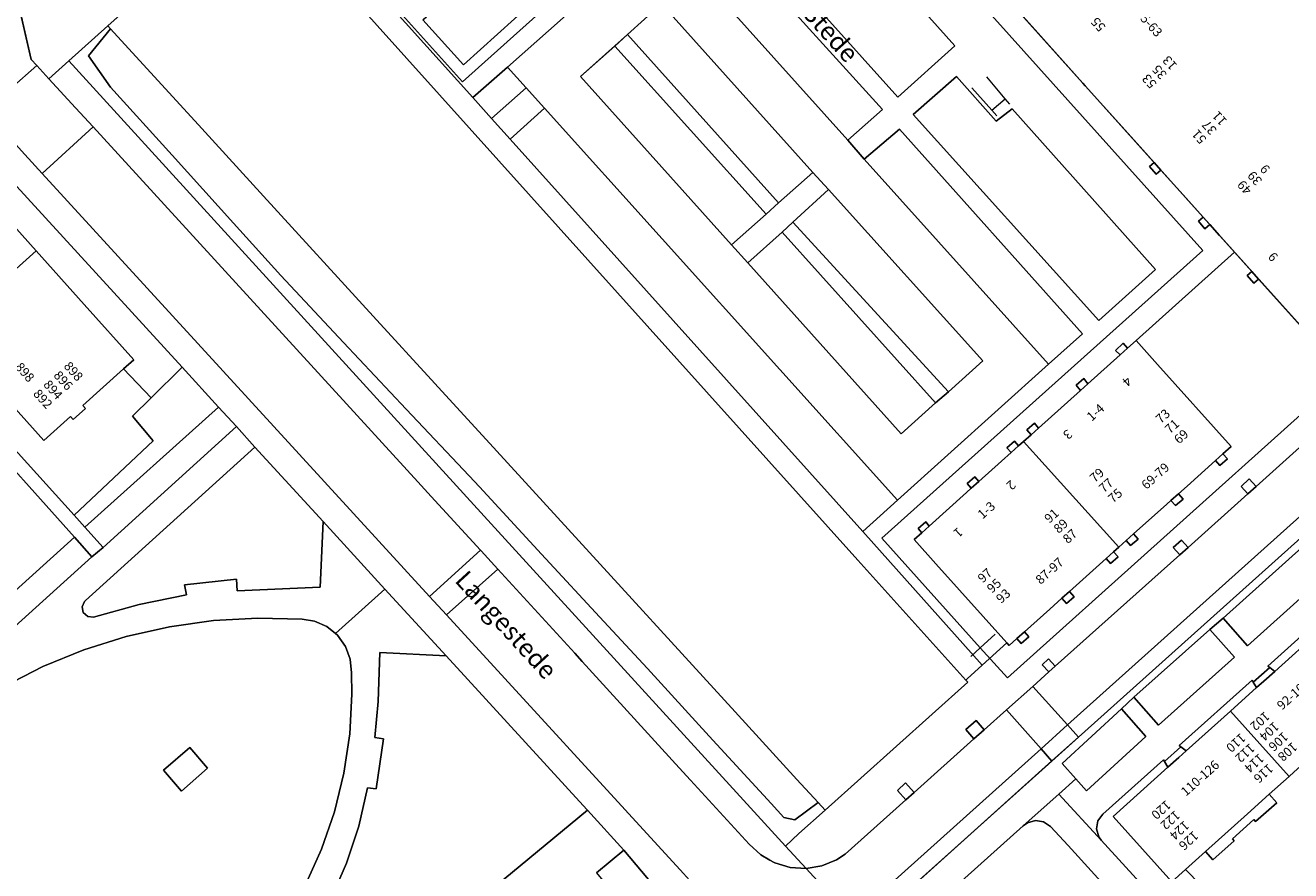
# Model space of a CAD drawing. Units: metres. Extents: x 75951 to 81115, y 447951 to 454170.
# Drawn here: x 77648 to 77786, y 451003 to 451095 of the extents above; entities that cross this region are included whole.
import ezdxf
from ezdxf.enums import TextEntityAlignment as Align

# ---------------------------------------------------------------- set-up
doc = ezdxf.new("R2010")
doc.units = ezdxf.units.M
doc.header["$MEASUREMENT"] = 0
for name, color, linetype, lineweight in [('Begroeid terreindeel_groenvoorziening_0', 7, 'Continuous', 0), ('Begroeid terreindeel_groenvoorziening_gras- en kruidachtigen_0', 7, 'Continuous', 0), ('Begroeid terreindeel_groenvoorziening_heesters_0', 7, 'Continuous', 0), ('Begroeid terreindeel_groenvoorziening_planten_0', 7, 'Continuous', 0), ('Gebouwinstallatie_bordes_0', 7, 'Continuous', 0), ('Gebouwinstallatie_luifel_1', 7, 'Continuous', 0), ('Nummeraanduiding', 7, 'Continuous', 0), ('Nummeraanduidingreeks', 7, 'Continuous', 0), ('Onbegroeid terreindeel_erf_0', 7, 'Continuous', 0), ('Onbegroeid terreindeel_gesloten verharding_0', 7, 'Continuous', 0), ('Onbegroeid terreindeel_onverhard_0', 7, 'Continuous', 0), ('Ondersteunend waterdeel_0', 7, 'Continuous', 0), ('Openbare ruimte label_Weg', 7, 'Continuous', 0), ('Pand_0', 7, 'Continuous', 0), ('Scheiding_0', 7, 'Continuous', 0), ('Waterdeel_0', 7, 'Continuous', 0), ('Wegdeel_gesloten verharding_asfalt_0', 7, 'Continuous', 0), ('Wegdeel_open verharding_0', 7, 'Continuous', 0), ('Wegdeel_open verharding_betonstraatstenen_0', 7, 'Continuous', 0), ('Wegdeel_open verharding_gebakken klinkers_0', 7, 'Continuous', 0), ('Wegdeel_open verharding_gebakken klinkers_verkeersdrempel_0', 7, 'Continuous', 0), ('Wegdeel_open verharding_sierbestrating_0', 7, 'Continuous', 0), ('Wegdeel_open verharding_tegels_0', 7, 'Continuous', 0)]:
    doc.layers.add(name, color=color, linetype=linetype, lineweight=lineweight)

# ---------------------------------------------------------------- blocks, each defined once
blk = doc.blocks.new('BGT_lev_stadsdelen_Escamp_REALDWG_1_FMEBLOCK113')
at = {"layer": 'Begroeid terreindeel_groenvoorziening_gras- en kruidachtigen_0'}
for points in [[(-7.687, 24.3385), (-9.6, 26.4435), (-10.359, 26.9475), (-11.26, 27.0825), (-12.133, 26.8235), (-12.583, 26.4875), (-26.032, 14.4365), (-26.532, 13.4265), (-26.65, 12.3055), (-26.372, 11.2135), (-26.191, 10.8705), (-19.818, 3.8995), (7.6, -26.0895), (8.839, -26.7725), (10.219, -27.0825), (11.631, -26.9965), (12.963, -26.5205), (13.311, -26.3195), (26.316, -15.6005), (26.65, -14.6715), (26.591, -13.6865), (26.198, -12.8655), (13.166, 1.3935)], [(17.75, -14.9435), (11.344, -20.3215), (-19.145, 12.9155), (-12.963, 18.4505)]]:
    blk.add_lwpolyline(points, close=True, dxfattribs=at)
blk = doc.blocks.new('BGT_lev_stadsdelen_Escamp_REALDWG_1_FMEBLOCK558')
at = {"layer": 'Wegdeel_open verharding_tegels_0'}
for points in [[(29.55, 27.68), (30.95, 28.92), (39.28, 36.36), (40.79, 37.66), (47.28, 43.6), (46.71, 44.22), (46.61, 44.13), (37.08, 35.5), (36.04, 36.66), (29.6, 30.87), (30.63, 29.7), (28.81, 28.06), (26.09, 25.62), (15.37, 15.98), (11.36, 12.37), (4.62, 6.32), (-23.48, -18.91), (-26.39, -21.51), (-44.06, -37.38), (-45.27, -36.07), (-46.33, -37.3), (-47.07, -38.74), (-47.28, -39.7), (-43.13, -44.22), (-43.31, -43.88), (-43.59, -42.79), (-43.47, -41.66), (-42.97, -40.65), (-29.52, -28.6), (-25.63, -25.12), (-23.78, -23.46), (-25.28, -21.77), (-18.8, -15.83), (-17.44, -14.56), (-9.17, -7.14), (-7.71, -5.91), (1.23, 2.13), (2.67, 3.43), (10.35, 10.37), (11.74, 11.59), (19.81, 18.8), (21.19, 20.2)], [(34.51, 34.59), (35.59, 35.53), (36.53, 34.46), (35.45, 33.51)], [(32.95, 33.2), (34.04, 34.18), (35.01, 33.11), (33.93, 32.13)], [(30.73, 31.2), (31.82, 32.17), (32.76, 31.11), (31.67, 30.14)]]:
    blk.add_lwpolyline(points, close=True, dxfattribs=at)
blk = doc.blocks.new('BGT_lev_stadsdelen_Escamp_REALDWG_1_FMEBLOCK589')
at = {"layer": 'Wegdeel_open verharding_0'}
for points in [[(13.0405, 17.645), (8.1765, 23.066), (2.6095, 29.27), (-2.3645, 34.815), (-8.5705, 41.732), (-13.3835, 47.096), (-13.8775, 46.635), (-14.6175, 47.461), (-14.0975, 47.892), (-16.7045, 50.798), (-17.2415, 50.297), (-17.9815, 51.123), (-17.4165, 51.591), (-20.6345, 55.178), (-21.1575, 54.691), (-21.8975, 55.517), (-21.3475, 55.973), (-23.2285, 58.069), (-29.0025, 53.017), (-15.6115, 38.212), (-21.9375, 32.701), (-38.7205, 51.451), (-40.5305, 49.815), (-36.8995, 45.81), (-25.9485, 33.53), (-23.8185, 31.141), (-27.4055, 27.88), (-25.6385, 25.875), (-21.8885, 29.13), (-19.9215, 26.907), (2.1005, 2.603), (-1.6825, -0.745), (0.1215, -2.821), (3.9695, 0.44), (23.9315, -21.902), (20.2305, -25.231), (3.7255, -40.076), (-0.0575, -43.489), (12.9725, -58.069), (15.6685, -55.638), (7.9415, -47.025), (5.5495, -44.358), (6.3835, -43.611), (5.9905, -43.15), (6.8265, -42.438), (7.1945, -42.884), (11.2625, -39.238), (11.7945, -38.761), (11.3495, -38.238), (12.1855, -37.526), (12.6055, -38.034), (15.0755, -35.82), (16.1315, -34.873), (15.6815, -34.345), (16.5175, -33.633), (16.9425, -34.147), (17.4825, -33.664), (18.3205, -32.913), (17.8615, -32.374), (18.6975, -31.662), (19.1305, -32.186), (23.7185, -28.073), (23.2365, -27.508), (24.0725, -26.796), (24.5285, -27.348), (28.0425, -24.198), (27.5475, -23.704), (28.3805, -22.919), (28.8555, -23.469), (29.7845, -22.636), (40.5305, -12.996), (40.2175, -12.648), (38.8795, -11.156), (37.8155, -9.97), (37.2905, -10.43), (36.5785, -9.594), (37.0885, -9.16), (34.9115, -6.734), (32.4805, -4.024), (31.9615, -4.48), (31.2495, -3.644), (31.7545, -3.214), (29.8865, -1.132), (24.2295, 5.173), (23.9735, 5.458), (18.7555, 11.274)], [(10.0075, 9.527), (3.7685, 3.951), (-20.2425, 30.69), (-13.9265, 36.299)], [(16.2525, 2.679), (31.9045, -14.886), (25.7085, -20.451), (5.4695, 2.049), (10.1875, 6.201), (14.5135, 1.31)]]:
    blk.add_lwpolyline(points, close=True, dxfattribs=at)
blk = doc.blocks.new('BGT_lev_stadsdelen_Escamp_REALDWG_1_FMEBLOCK644')
at = {"layer": 'Wegdeel_open verharding_betonstraatstenen_0'}
for points in [[(-13.53, 24.6545), (-15.688, 27.0525), (-30.312, 43.3015), (-34.106, 39.8065), (-16.892, 20.5885), (-12.171, 15.3175), (-15.845, 12.0675), (-17.269, 10.7965), (-24.932, 3.9915), (-22.894, 1.7255), (-20.899, -0.4935), (17.601, -43.3015), (34.106, -28.4565), (13.997, -6.0465), (12.193, -3.9705), (-1.38, 11.1355), (-9.763, 20.4645), (-11.763, 22.6495)], [(23.177, -31.4485), (21.775, -32.6495), (18.014, -36.0305), (1.266, -17.3755), (-0.489, -15.4195), (-16.986, 2.9555), (-13.225, 6.2965), (-11.861, 7.5675), (-8.122, 10.8935), (8.372, -7.5135), (10.09, -9.3725), (26.916, -28.0785)]]:
    blk.add_lwpolyline(points, close=True, dxfattribs=at)
blk = doc.blocks.new('BGT_lev_stadsdelen_Escamp_REALDWG_1_FMEBLOCK648')
at = {"layer": 'Begroeid terreindeel_groenvoorziening_gras- en kruidachtigen_0'}
blk.add_lwpolyline([(74.093, 50.055), (75.874, 54.006), (77.284, 58.103), (78.31, 62.314), (78.943, 66.601), (79.179, 70.928), (79.14, 73.265), (79.011, 74.753), (78.493, 76.154), (77.623, 77.369), (77.387, 77.561), (76.464, 78.311), (75.096, 78.913), (73.741, 79.129), (68.903, 79.25), (64.071, 78.972), (59.279, 78.296), (54.559, 77.226), (49.944, 75.771), (45.464, 73.939), (41.151, 71.744)], dxfattribs=at)
blk.add_lwpolyline([(58.62, 62.629), (61.479, 65.109), (63.423, 62.86), (60.597, 60.355)], close=True, dxfattribs=at)
blk = doc.blocks.new('BGT_lev_stadsdelen_Escamp_REALDWG_1_FMEBLOCK1089')
at = {"layer": 'Gebouwinstallatie_luifel_1'}
for points in [[(-1.86, 11.52), (-11.24, 3.08), (1.88, -11.52), (11.24, -3.09)], [(9.4, -2.97), (1.97, -9.66), (-2.46, -4.76), (-2.08, -4.42), (-4.62, -1.59), (-4.99, -1.93), (-9.41, 2.97), (-1.95, 9.67), (2.44, 4.76), (2.09, 4.43), (4.62, 1.59), (4.99, 1.93)]]:
    blk.add_lwpolyline(points, close=True, dxfattribs=at)
blk = doc.blocks.new('BGT_lev_stadsdelen_Escamp_REALDWG_1_FMEBLOCK1678')
at = {"layer": 'Wegdeel_open verharding_0'}
for points in [[(-17.46, 27.99), (-21.46, 24.36), (-24.8, 28.07), (-24.89, 28.17), (-25.24, 28.56), (-25.66, 28.19), (25.26, -28.56), (25.62, -28.23), (25.66, -28.17), (25.6, -28.1), (-18.46, 21.01), (-14.45, 24.57)], [(-18.81, 26.12), (-17.72, 27.09), (-16.73, 25.97), (-17.83, 25)], [(-19.28, 25.68), (-18.3, 24.59), (-19.35, 23.63), (-20.34, 24.72)], [(-17.92, 24.14), (-16.93, 23.06), (-17.98, 22.09), (-18.97, 23.18)]]:
    blk.add_lwpolyline(points, close=True, dxfattribs=at)
blk = doc.blocks.new('BGT_lev_stadsdelen_Escamp_REALDWG_1_FMEBLOCK1688')
at = {"layer": 'Wegdeel_open verharding_tegels_0'}
for points in [[(-5.53, 17.29), (-8.02, 14.4), (-1.5, 7.19), (-8.76, 0.65), (-15.36, 7.95), (-16.58, 6.85), (5.11, -17.29), (8.92, -13.97), (16.58, -7.17)], [(0.18, 5.6), (4.56, 0.7), (4.22, 0.36), (6.74, -2.47), (7.11, -2.14), (11.52, -7.04), (4.09, -13.73), (-0.33, -8.82), (0.05, -8.48), (-2.5, -5.66), (-2.87, -6), (-7.28, -1.09)]]:
    blk.add_lwpolyline(points, close=True, dxfattribs=at)
blk = doc.blocks.new('BGT_lev_stadsdelen_Escamp_REALDWG_1_FMEBLOCK3451')
at = {"layer": 'Wegdeel_open verharding_tegels_0'}
for points in [[(5.637, 0.838), (4.543, 2.16), (6.614, 3.924), (7.718, 2.569), (17.046, 10.328), (15.929, 11.627), (18.939, 14.14), (20.046, 12.823), (29.123, 20.373), (27.821, 21.921), (30.134, 23.836), (31.421, 22.284), (36.08, 26.168), (40.691, 30.012), (39.535, 31.427), (42.539, 33.932), (43.7, 32.521), (44.262, 32.986), (47.963, 36.047), (51.293, 38.806), (51.182, 38.939), (49.197, 41.321), (48.717, 40.657), (46.011, 38.421), (41.084, 34.386), (39.28, 32.879), (29.137, 24.442), (27.347, 22.931), (17.186, 14.486), (15.394, 12.968), (5.088, 4.39), (3.28, 2.914), (-6.907, -5.559), (-8.719, -7.075), (-18.882, -15.524), (-20.658, -17.007), (-25.647, -21.137), (-27.451, -22.634), (-32.577, -27.033), (-45.582, -37.752), (-45.93, -37.953), (-47.262, -38.429), (-48.674, -38.515), (-50.054, -38.205), (-51.293, -37.522), (-47.863, -41.304), (-47.406, -41.321), (-45.64, -40.99), (-43.991, -40.278), (-42.886, -39.519), (-18.914, -19.582), (-18.775, -19.466), (-19.856, -18.166), (-17.776, -16.419), (-16.672, -17.716), (-15.461, -16.709), (-15.07, -16.384), (-8.081, -10.571), (-9.172, -9.279), (-7.307, -7.741), (-6.231, -9.032), (-2.291, -5.756), (-1.271, -6.976), (3.122, -3.3), (2.112, -2.093)], [(0.994, -2.516), (1.933, -3.619), (0.821, -4.546), (-0.106, -3.439)], [(0.36, -4.932), (-0.778, -5.877), (-1.697, -4.786), (-0.555, -3.834)]]:
    blk.add_lwpolyline(points, close=True, dxfattribs=at)
blk = doc.blocks.new('BGT_lev_stadsdelen_Escamp_REALDWG_1_FMEBLOCK3668')
at = {"layer": 'Wegdeel_open verharding_0'}
for points in [[(14.38, 8.1), (16.88, 11), (18.42, 12.33), (22.15, 15.55), (16.45, 21.53), (10.09, 15.9), (-6.87, 0.82), (-21.09, -11.96), (-21.6, -12.41), (-22.15, -12.9), (-20.67, -19.42), (-20.06, -20.09), (-18.73, -21.54), (-16.57, -19.57), (-12.32, -15.76), (4.01, -1.12), (5.82, 0.56), (7.05, 1.65)], [(16.07, 16.9), (18.12, 18.76), (20.01, 16.66), (17.9, 14.81)], [(12.02, 9.57), (10.25, 11.68), (12.3, 13.46), (14.1, 11.46)], [(6.21, 4.4), (4.39, 6.48), (6.49, 8.26), (8.3, 6.2)], [(3.93, 1.88), (2.4, 0.51), (3.91, -1.17), (-1.35, -5.86), (-4.03, -2.88), (-3.55, -2.44), (-4.88, -1.02), (-0.59, 2.85), (-0.51, 2.77), (1.54, 4.59)], [(-7.3, -5.93), (-8.41, -6.95), (-9.43, -5.85), (-8.31, -4.83)], [(-11.18, -9.82), (-13.42, -11.83), (-14.61, -10.49), (-12.36, -8.48)]]:
    blk.add_lwpolyline(points, close=True, dxfattribs=at)

msp = doc.modelspace()

# ---------------------------------------------------------------- linework, layer by layer
at = {"layer": 'Begroeid terreindeel_groenvoorziening_0'}
msp.add_lwpolyline([(77643.728, 451076.011), (77648.933, 451070.212), (77654.174, 451064.373), (77659.588, 451058.34), (77658.464, 451057.331), (77661.468, 451054.169), (77664.854, 451057.511), (77640.481, 451084.125)], dxfattribs=at)
for points in [[(77791.825, 451031.238), (77791.46, 451031.823), (77791.314, 451032.057), (77783.34, 451024.895), (77783.551, 451024.729), (77784.096, 451024.301), (77789.021, 451028.722)], [(77782.129, 451022.535), (77781.761, 451023.126), (77781.621, 451023.351), (77773.67, 451016.21), (77773.864, 451016.058), (77774.422, 451015.62), (77779.264, 451019.964)], [(77774.37, 451002.697), (77772.86, 451001.342), (77766.465, 451008.479), (77772.451, 451013.851), (77772.074, 451014.455), (77771.946, 451014.661), (77765.326, 451008.716), (77764.81, 451007.985), (77764.66, 451007.103), (77764.904, 451006.243), (77765.142, 451005.897), (77786.702, 450982.308), (77790.875, 450985.8)]]:
    msp.add_lwpolyline(points, close=True, dxfattribs=at)
at = {"layer": 'Begroeid terreindeel_groenvoorziening_gras- en kruidachtigen_0'}
for points in [[(77689.328, 451052.942), (77682.485, 451060.234), (77675.641, 451067.525), (77670.465, 451073.258), (77663.763, 451080.681), (77657.062, 451088.103), (77654.645, 451091.519), (77657.031, 451094.469), (77656.737, 451094.79), (77652.49, 451090.982), (77698.573, 451040.428), (77730.723, 451005.221), (77732.172, 451006.594), (77735.028, 451009.153), (77734.26, 451009.993), (77731.711, 451008.121), (77730.545, 451008.371), (77729.156, 451009.884), (77722.394, 451017.251), (77715.632, 451024.618), (77710.879, 451029.76), (77704.09, 451037.103), (77697.302, 451044.446), (77696.172, 451045.65)], [(77641.608, 451051.789), (77639.325, 451049.702), (77633.754, 451055.184), (77630.532, 451052.476), (77627.109, 451056.206), (77618.451, 451048.468), (77621.387, 451045.193), (77626.618, 451039.36), (77631.854, 451033.519), (77637.28, 451027.468), (77639.766, 451026.911), (77653.099, 451038.973)], [(77645.113, 451054.721), (77644.234, 451053.895), (77642.874, 451052.647), (77653.063, 451041.361), (77661.69, 451049.498), (77659.45, 451052.177), (77661.468, 451054.169), (77658.464, 451057.331), (77654.035, 451053.353), (77654.324, 451053.019), (77652.971, 451051.814), (77652.678, 451052.143), (77649.779, 451049.518)], [(77680.24, 451040.674), (77672.814, 451048.782), (77654.299, 451032.038), (77654.193, 451031.933), (77653.943, 451031.348), (77654.08, 451030.726), (77654.555, 451030.302), (77655.188, 451030.234), (77660.18, 451031.629), (77665.323, 451032.653), (77665.137, 451033.757), (77670.786, 451034.385), (77670.872, 451033.104), (77679.911, 451033.523)], [(77787.405, 451038.173), (77778.469, 451030.127), (77781.139, 451027.082), (77790.075, 451035.128)], [(77777.011, 451028.896), (77768.733, 451021.482), (77771.433, 451018.434), (77779.711, 451025.848)], [(77770.041, 451017.206), (77767.375, 451020.208), (77760.895, 451014.266), (77762.396, 451012.576), (77763.561, 451011.264)]]:
    msp.add_lwpolyline(points, close=True, dxfattribs=at)
for points in [[(77699.043, 451000.839), (77709.094, 451009.161), (77709.026, 451009.236), (77693.685, 451025.998), (77686.423, 451026.374), (77686.259, 451021.005), (77685.886, 451017.095), (77686.822, 451016.956), (77686.044, 451011.477), (77685.109, 451011.609), (77684.149, 451007.429), (77682.804, 451003.356), (77681.085, 450999.426)], [(77786.19, 451013.304), (77785.669, 451012.837), (77783.501, 451010.891), (77784.317, 451009.971), (77782.005, 451007.92), (77781.812, 451008.126), (77779.478, 451006.027), (77779.66, 451005.809), (77777.355, 451003.753), (77776.551, 451004.654), (77774.37, 451002.697), (77790.875, 450985.8)]]:
    msp.add_lwpolyline(points, dxfattribs=at)
at = {"layer": 'Begroeid terreindeel_groenvoorziening_heesters_0'}
for points in [[(77713.454, 451093.858), (77712.09, 451092.587), (77728.593, 451074.223), (77729.959, 451075.451)], [(77731.497, 451073.336), (77730.341, 451072.277), (77747.09, 451053.641), (77748.492, 451054.842)], [(77668.835, 451053.163), (77664.854, 451057.511), (77661.468, 451054.169), (77659.45, 451052.177), (77661.69, 451049.498), (77653.063, 451041.361), (77654.236, 451040.061)], [(77670.782, 451051.038), (77668.835, 451053.163), (77654.236, 451040.061), (77656.242, 451037.839)], [(77655.021, 451036.829), (77653.099, 451038.973), (77639.766, 451026.911), (77626.67, 451015.055), (77628.582, 451012.946)]]:
    msp.add_lwpolyline(points, close=True, dxfattribs=at)
msp.add_lwpolyline([(77710.095, 451002.312), (77713.083, 451004.803), (77709.094, 451009.161), (77699.043, 451000.839)], dxfattribs=at)
at = {"layer": 'Begroeid terreindeel_groenvoorziening_planten_0'}
for points in [[(77749.198, 451092.592), (77725.264, 451119.364), (77718.948, 451113.755), (77742.959, 451087.016)], [(77755.443, 451085.744), (77753.704, 451084.375), (77749.378, 451089.266), (77744.66, 451085.114), (77764.899, 451062.614), (77771.095, 451068.179)]]:
    msp.add_lwpolyline(points, close=True, dxfattribs=at)
at = {"layer": 'Gebouwinstallatie_bordes_0'}
for points in [[(77770.945, 451079.851), (77770.44, 451079.421), (77771.152, 451078.585), (77771.671, 451079.041)], [(77776.279, 451073.905), (77775.769, 451073.471), (77776.481, 451072.635), (77777.006, 451073.095)], [(77781.617, 451067.955), (77781.1, 451067.515), (77781.812, 451066.679), (77782.343, 451067.145)], [(77768.046, 451059.596), (77767.571, 451060.146), (77766.738, 451059.361), (77767.233, 451058.867)], [(77763.719, 451055.717), (77763.263, 451056.269), (77762.427, 451055.557), (77762.909, 451054.992)], [(77758.321, 451050.879), (77757.888, 451051.403), (77757.052, 451050.691), (77757.511, 451050.152)], [(77756.133, 451048.918), (77755.708, 451049.432), (77754.872, 451048.72), (77755.322, 451048.192)], [(77778.445, 451048.06), (77777.635, 451047.334), (77778.098, 451046.791), (77778.934, 451047.503)], [(77751.796, 451045.031), (77751.376, 451045.539), (77750.54, 451044.827), (77750.985, 451044.304)], [(77773.585, 451043.701), (77772.776, 451042.975), (77773.254, 451042.414), (77774.09, 451043.126)], [(77746.385, 451040.181), (77746.017, 451040.627), (77745.181, 451039.915), (77745.574, 451039.454)], [(77768.695, 451039.314), (77767.886, 451038.588), (77768.356, 451038.036), (77769.192, 451038.748)], [(77766.518, 451037.361), (77765.709, 451036.635), (77766.175, 451036.088), (77767.011, 451036.8)], [(77761.687, 451033.027), (77760.877, 451032.301), (77761.37, 451031.723), (77762.206, 451032.435)], [(77756.783, 451028.627), (77755.973, 451027.901), (77756.434, 451027.36), (77757.27, 451028.072)], [(77784.096, 451024.301), (77783.551, 451024.729), (77781.761, 451023.126), (77782.129, 451022.535), (77782.904, 451023.231)], [(77774.422, 451015.62), (77773.864, 451016.058), (77772.074, 451014.455), (77772.451, 451013.851), (77773.619, 451014.899)], [(77781.812, 451008.126), (77782.005, 451007.92), (77784.317, 451009.971), (77783.501, 451010.891), (77781.135, 451008.768), (77776.551, 451004.654), (77777.355, 451003.753), (77779.66, 451005.809), (77779.478, 451006.027)]]:
    msp.add_lwpolyline(points, close=True, dxfattribs=at)
at = {"layer": 'Gebouwinstallatie_luifel_1'}
msp.add_lwpolyline([(77805.016, 451068.592), (77803.387, 451070.448), (77790.067, 451058.537), (77715.962, 451141.134), (77752.178, 451173.622), (77763.798, 451160.674), (77765.627, 451162.316), (77752.378, 451177.083), (77712.511, 451141.311), (77776.246, 451070.27), (77741.221, 451038.846), (77751.965, 451026.895), (77754.923, 451023.605)], close=True, dxfattribs=at)
at = {"layer": 'Onbegroeid terreindeel_erf_0'}
for points in [[(77770.945, 451079.851), (77770.44, 451079.421), (77771.152, 451078.585), (77771.671, 451079.041)], [(77776.279, 451073.905), (77775.769, 451073.471), (77776.481, 451072.635), (77777.006, 451073.095)], [(77781.617, 451067.955), (77781.1, 451067.515), (77781.812, 451066.679), (77782.343, 451067.145)], [(77768.046, 451059.596), (77767.571, 451060.146), (77766.738, 451059.361), (77767.233, 451058.867)], [(77763.719, 451055.717), (77763.263, 451056.269), (77762.427, 451055.557), (77762.909, 451054.992)], [(77758.321, 451050.879), (77757.888, 451051.403), (77757.052, 451050.691), (77757.511, 451050.152)], [(77756.133, 451048.918), (77755.708, 451049.432), (77754.872, 451048.72), (77755.322, 451048.192)], [(77778.445, 451048.06), (77777.635, 451047.334), (77778.098, 451046.791), (77778.934, 451047.503)], [(77751.796, 451045.031), (77751.376, 451045.539), (77750.54, 451044.827), (77750.985, 451044.304)], [(77773.585, 451043.701), (77772.776, 451042.975), (77773.254, 451042.414), (77774.09, 451043.126)], [(77746.385, 451040.181), (77746.017, 451040.627), (77745.181, 451039.915), (77745.574, 451039.454)], [(77768.695, 451039.314), (77767.886, 451038.588), (77768.356, 451038.036), (77769.192, 451038.748)], [(77766.518, 451037.361), (77765.709, 451036.635), (77766.175, 451036.088), (77767.011, 451036.8)], [(77761.687, 451033.027), (77760.877, 451032.301), (77761.37, 451031.723), (77762.206, 451032.435)], [(77756.783, 451028.627), (77755.973, 451027.901), (77756.434, 451027.36), (77757.27, 451028.072)], [(77784.096, 451024.301), (77783.551, 451024.729), (77781.761, 451023.126), (77782.129, 451022.535), (77782.904, 451023.231)], [(77774.422, 451015.62), (77773.864, 451016.058), (77772.074, 451014.455), (77772.451, 451013.851), (77773.619, 451014.899)], [(77781.812, 451008.126), (77782.005, 451007.92), (77784.317, 451009.971), (77783.501, 451010.891), (77781.135, 451008.768), (77776.551, 451004.654), (77777.355, 451003.753), (77779.66, 451005.809), (77779.478, 451006.027)], [(77713.083, 451004.803), (77710.095, 451002.312), (77715.267, 450996.109), (77718.283, 450998.622)]]:
    msp.add_lwpolyline(points, close=True, dxfattribs=at)
at = {"layer": 'Onbegroeid terreindeel_gesloten verharding_0'}
msp.add_lwpolyline([(77667.629, 451013.747), (77665.685, 451015.996), (77662.826, 451013.516), (77664.803, 451011.242)], close=True, dxfattribs=at)
at = {"layer": 'Onbegroeid terreindeel_onverhard_0'}
for points in [[(77781.323, 451045.33), (77780.422, 451044.51), (77781.175, 451043.68), (77782.093, 451044.501)], [(77773.739, 451037.029), (77774.647, 451037.841), (77773.91, 451038.649), (77773.01, 451037.843)], [(77759.421, 451025.666), (77758.721, 451025.031), (77759.449, 451024.247), (77760.139, 451024.864)], [(77751.28, 451016.939), (77752.394, 451017.936), (77751.502, 451018.964), (77750.373, 451017.959)], [(77743.84, 451010.285), (77744.748, 451011.097), (77743.822, 451012.126), (77742.93, 451011.312)]]:
    msp.add_lwpolyline(points, close=True, dxfattribs=at)
at = {"layer": 'Ondersteunend waterdeel_0'}
msp.add_lwpolyline([(77692.453, 451055.723), (77685.707, 451063.102), (77673.749, 451076.182), (77667.001, 451083.563), (77657.031, 451094.469), (77654.645, 451091.519), (77657.062, 451088.103), (77663.763, 451080.681), (77670.465, 451073.258), (77675.641, 451067.525), (77682.485, 451060.234), (77689.328, 451052.942), (77696.172, 451045.65), (77697.302, 451044.446), (77704.09, 451037.103), (77710.879, 451029.76), (77715.632, 451024.618), (77722.394, 451017.251), (77729.156, 451009.884), (77730.545, 451008.371), (77731.711, 451008.121), (77734.26, 451009.993), (77731.959, 451012.509), (77725.212, 451019.89), (77706.991, 451039.82), (77699.198, 451048.345)], close=True, dxfattribs=at)
at = {"layer": 'Pand_0'}
for points in [[(77691.641, 451109.857), (77684.183, 451103.161), (77688.596, 451098.258), (77688.968, 451098.592), (77691.511, 451095.771), (77691.134, 451095.431), (77695.556, 451090.525), (77702.986, 451097.22), (77698.579, 451102.115), (77698.208, 451101.78), (77695.68, 451104.614), (77696.028, 451104.95)], [(77639.12, 451061.405), (77648.933, 451070.212), (77643.728, 451076.011), (77638.277, 451082.086), (77632.746, 451077.114), (77632.453, 451077.442), (77631.104, 451076.236), (77631.392, 451075.912), (77628.456, 451073.297), (77633.127, 451068.088), (77633.918, 451067.206), (77634.638, 451066.403)], [(77639.12, 451061.405), (77643.602, 451056.406), (77644.357, 451055.564), (77645.113, 451054.721), (77649.779, 451049.518), (77652.678, 451052.143), (77652.971, 451051.814), (77654.324, 451053.019), (77654.035, 451053.353), (77658.464, 451057.331), (77659.588, 451058.34), (77654.174, 451064.373), (77648.933, 451070.212)], [(77771.313, 451057.821), (77768.975, 451060.429), (77768.046, 451059.596), (77767.233, 451058.867), (77763.719, 451055.717), (77762.909, 451054.992), (77758.321, 451050.879), (77757.511, 451050.152), (77756.673, 451049.401), (77759.048, 451046.773), (77767.091, 451037.875), (77767.886, 451038.588), (77768.695, 451039.314), (77772.33, 451042.575), (77772.776, 451042.975), (77773.585, 451043.701), (77774.527, 451044.546), (77777.635, 451047.334), (77778.445, 451048.06), (77779.341, 451048.864)], [(77759.048, 451046.773), (77756.673, 451049.401), (77756.133, 451048.918), (77755.322, 451048.192), (77754.266, 451047.245), (77751.796, 451045.031), (77750.985, 451044.304), (77750.453, 451043.827), (77746.385, 451040.181), (77745.574, 451039.454), (77744.74, 451038.707), (77747.132, 451036.04), (77754.859, 451027.427), (77755.12, 451027.136), (77755.973, 451027.901), (77756.783, 451028.627), (77759.561, 451031.12), (77760.877, 451032.301), (77761.687, 451033.027), (77765.709, 451036.635), (77766.518, 451037.361), (77767.091, 451037.875)], [(77779.264, 451019.964), (77785.669, 451012.837), (77786.19, 451013.304), (77790.756, 451017.402), (77793.14, 451019.541), (77795.485, 451021.645), (77789.021, 451028.722), (77784.096, 451024.301), (77782.904, 451023.231), (77782.129, 451022.535)], [(77779.264, 451019.964), (77774.422, 451015.62), (77773.619, 451014.899), (77772.451, 451013.851), (77766.465, 451008.479), (77772.86, 451001.342), (77774.37, 451002.697), (77776.551, 451004.654), (77781.135, 451008.768), (77783.501, 451010.891), (77785.669, 451012.837)]]:
    msp.add_lwpolyline(points, close=True, dxfattribs=at)
msp.add_lwpolyline([(77752.231, 451100.71), (77757.946, 451094.339), (77763.164, 451088.523), (77763.42, 451088.238), (77769.077, 451081.933), (77770.945, 451079.851), (77771.671, 451079.041), (77774.102, 451076.331), (77776.279, 451073.905), (77777.006, 451073.095), (77778.07, 451071.909), (77779.408, 451070.417), (77779.721, 451070.069), (77781.617, 451067.955), (77782.343, 451067.145), (77786.961, 451061.999)], dxfattribs=at)
at = {"layer": 'Scheiding_0'}
for p, q in [((77656.737, 451094.79), (77673.067, 451109.431)), ((77652.49, 451090.982), (77656.737, 451094.79)), ((77657.031, 451094.469), (77656.737, 451094.79)), ((77667.001, 451083.563), (77657.031, 451094.469)), ((77753.231, 451085.57), (77751.034, 451088.006)), ((77754.695, 451086.815), (77752.687, 451089.228)), ((77753.231, 451085.57), (77754.695, 451086.815)), ((77755.177, 451086.233), (77754.695, 451086.815)), ((77753.764, 451084.967), (77753.231, 451085.57)), ((77673.749, 451076.182), (77667.001, 451083.563)), ((77685.707, 451063.102), (77673.749, 451076.182)), ((77692.453, 451055.723), (77685.707, 451063.102)), ((77699.198, 451048.345), (77692.453, 451055.723)), ((77680.24, 451040.674), (77672.814, 451048.782)), ((77706.991, 451039.82), (77699.198, 451048.345)), ((77679.911, 451033.523), (77680.24, 451040.674)), ((77725.212, 451019.89), (77706.991, 451039.82)), ((77753.586, 451028.378), (77751.965, 451026.895)), ((77686.423, 451026.374), (77693.685, 451025.998)), ((77751.965, 451026.895), (77750.93, 451025.947)), ((77750.541, 451023.504), (77752.163, 451024.996)), ((77731.959, 451012.509), (77725.212, 451019.89)), ((77734.26, 451009.993), (77731.959, 451012.509)), ((77735.028, 451009.153), (77734.26, 451009.993)), ((77709.094, 451009.161), (77713.083, 451004.803)), ((77735.028, 451009.153), (77732.172, 451006.594)), ((77713.083, 451004.803), (77710.095, 451002.312)), ((77718.283, 450998.622), (77713.083, 451004.803))]:
    msp.add_line(p, q, dxfattribs=at)
for points in [[(77676.445, 451105.671), (77738.619, 451036.463), (77750.386, 451023.366)], [(77693.685, 451025.998), (77709.026, 451009.236), (77709.094, 451009.161)], [(77750.386, 451023.366), (77750.608, 451023.118), (77735.028, 451009.153)]]:
    msp.add_lwpolyline(points, dxfattribs=at)
at = {"layer": 'Waterdeel_0'}
msp.add_lwpolyline([(77676.445, 451105.671), (77674.804, 451107.497), (77673.067, 451109.431), (77656.737, 451094.79), (77657.031, 451094.469), (77667.001, 451083.563), (77673.749, 451076.182), (77685.707, 451063.102), (77692.453, 451055.723), (77699.198, 451048.345), (77706.991, 451039.82), (77725.212, 451019.89), (77731.959, 451012.509), (77734.26, 451009.993), (77735.028, 451009.153), (77750.608, 451023.118), (77750.386, 451023.366), (77738.619, 451036.463)], close=True, dxfattribs=at)
at = {"layer": 'Wegdeel_gesloten verharding_asfalt_0'}
for points in [[(77645.357, 451022.631), (77649.67, 451024.826), (77654.15, 451026.658), (77658.765, 451028.113), (77663.485, 451029.183), (77668.277, 451029.859), (77673.109, 451030.137), (77677.947, 451030.016), (77679.302, 451029.8), (77680.67, 451029.198), (77681.593, 451028.448), (77686.992, 451033.304), (77680.24, 451040.674), (77679.911, 451033.523), (77670.872, 451033.104), (77670.786, 451034.385), (77665.137, 451033.757), (77665.323, 451032.653), (77660.18, 451031.629), (77655.188, 451030.234), (77654.555, 451030.302), (77654.08, 451030.726), (77653.943, 451031.348), (77654.193, 451031.933), (77654.299, 451032.038), (77672.814, 451048.782), (77670.782, 451051.038), (77656.242, 451037.839), (77655.021, 451036.829), (77628.582, 451012.946)], [(77681.085, 450999.426), (77682.804, 451003.356), (77684.149, 451007.429), (77685.109, 451011.609), (77686.044, 451011.477), (77686.822, 451016.956), (77685.886, 451017.095), (77686.259, 451021.005), (77686.423, 451026.374), (77693.685, 451025.998), (77686.992, 451033.304), (77681.593, 451028.448), (77681.829, 451028.256), (77682.699, 451027.041), (77683.217, 451025.64), (77683.346, 451024.152), (77683.385, 451021.815), (77683.149, 451017.488), (77682.516, 451013.201), (77681.49, 451008.99), (77680.08, 451004.893), (77678.299, 451000.942)]]:
    msp.add_lwpolyline(points, dxfattribs=at)
at = {"layer": 'Wegdeel_open verharding_0'}
for points in [[(77700.657, 451082.425), (77698.629, 451084.684), (77696.579, 451086.967), (77674.883, 451111.103), (77673.067, 451109.431), (77674.804, 451107.497), (77676.445, 451105.671), (77738.619, 451036.463), (77750.386, 451023.366), (77750.541, 451023.504), (77752.163, 451024.996), (77739.133, 451039.576)], [(77735.405, 451076.918), (77733.687, 451078.777), (77729.959, 451075.451), (77728.593, 451074.223), (77724.826, 451070.871), (77726.581, 451068.915), (77730.341, 451072.277), (77731.497, 451073.336)]]:
    msp.add_lwpolyline(points, close=True, dxfattribs=at)
msp.add_lwpolyline([(77641.608, 451051.789), (77653.099, 451038.973), (77655.021, 451036.829), (77656.242, 451037.839), (77654.236, 451040.061), (77653.063, 451041.361), (77642.874, 451052.647)], dxfattribs=at)
at = {"layer": 'Wegdeel_open verharding_gebakken klinkers_0'}
for points in [[(77650.327, 451089.012), (77649, 451090.462), (77643.363, 451085.495), (77647.705, 451080.751), (77649.596, 451078.685), (77655.143, 451083.748), (77653.243, 451085.824)], [(77692.048, 451043.407), (77690.579, 451045.012), (77655.143, 451083.748), (77649.596, 451078.685), (77691.874, 451032.498), (77697.426, 451037.528)], [(77796.33, 451049.751), (77800.347, 451053.361), (77811.17, 451062.868), (77807.278, 451067.179), (77797.593, 451058.452), (77796.237, 451057.231), (77784.267, 451046.446), (77782.093, 451044.501), (77781.175, 451043.68), (77774.647, 451037.841), (77773.739, 451037.029), (77760.139, 451024.864), (77759.449, 451024.247), (77757.685, 451022.669), (77761.493, 451018.459)], [(77790.796, 451042.358), (77797.533, 451048.413), (77796.33, 451049.751), (77761.493, 451018.459), (77762.694, 451017.131)], [(77708.526, 451025.387), (77707.706, 451026.284), (77699.322, 451035.454), (77693.719, 451030.482), (77719.564, 451002.247), (77720.57, 451001.148), (77723.039, 450998.451), (77731.819, 450988.859), (77731.875, 450988.727), (77738.787, 450994.489), (77738.756, 450995.721), (77738.895, 450996.336), (77732.962, 451002.787), (77731.208, 451002.895), (77729.537, 451003.398), (77729.487, 451003.427), (77729.002, 451003.705), (77728.024, 451004.267), (77726.748, 451005.457), (77720.355, 451012.449), (77719.123, 451013.797)], [(77758.604, 451015.864), (77754.834, 451020.119), (77752.394, 451017.936), (77751.28, 451016.939), (77744.748, 451011.097), (77743.84, 451010.285), (77737.212, 451004.356), (77736.281, 451003.743), (77734.67, 451003.072), (77732.962, 451002.787), (77738.895, 450996.336), (77739.112, 450997.299), (77739.843, 450998.743), (77740.904, 450999.965)], [(77762.694, 451017.131), (77761.493, 451018.459), (77758.604, 451015.864), (77759.79, 451014.525)], [(77759.79, 451014.525), (77758.604, 451015.864), (77740.904, 450999.965), (77742.117, 450998.66)]]:
    msp.add_lwpolyline(points, close=True, dxfattribs=at)
at = {"layer": 'Wegdeel_open verharding_gebakken klinkers_verkeersdrempel_0'}
for points in [[(77699.322, 451035.454), (77697.482, 451037.467), (77697.426, 451037.528), (77691.874, 451032.498), (77693.719, 451030.482)], [(77757.685, 451022.669), (77754.834, 451020.119), (77758.604, 451015.864), (77761.493, 451018.459)]]:
    msp.add_lwpolyline(points, close=True, dxfattribs=at)
at = {"layer": 'Wegdeel_open verharding_sierbestrating_0'}
for points in [[(77719.269, 451109.972), (77715.552, 451106.755), (77723.935, 451097.426), (77737.508, 451082.32), (77741.291, 451085.668)], [(77717.193, 451097.184), (77713.454, 451093.858), (77729.959, 451075.451), (77733.687, 451078.777)], [(77712.09, 451092.587), (77708.329, 451089.246), (77724.826, 451070.871), (77728.593, 451074.223)], [(77702.421, 451088.016), (77700.383, 451090.282), (77696.579, 451086.967), (77698.629, 451084.684)], [(77704.416, 451085.797), (77702.421, 451088.016), (77698.629, 451084.684), (77700.657, 451082.425)], [(77704.416, 451085.797), (77700.657, 451082.425), (77739.133, 451039.576), (77742.916, 451042.989)], [(77739.312, 451080.244), (77759.421, 451057.834), (77763.122, 451061.163), (77743.16, 451083.505)], [(77735.405, 451076.918), (77731.497, 451073.336), (77748.492, 451054.842), (77752.231, 451058.212)], [(77730.341, 451072.277), (77726.581, 451068.915), (77743.329, 451050.26), (77747.09, 451053.641)]]:
    msp.add_lwpolyline(points, close=True, dxfattribs=at)
at = {"layer": 'Wegdeel_open verharding_tegels_0'}
for points in [[(77648.39, 451091.129), (77646.911, 451097.643), (77636.3, 451088.159), (77642.77, 451086.143), (77643.363, 451085.495), (77649, 451090.462)], [(77652.49, 451090.982), (77650.327, 451089.012), (77653.243, 451085.824), (77655.143, 451083.748), (77690.579, 451045.012), (77692.048, 451043.407), (77697.426, 451037.528), (77697.482, 451037.467), (77699.322, 451035.454), (77707.706, 451026.284), (77708.526, 451025.387), (77719.123, 451013.797), (77720.355, 451012.449), (77726.748, 451005.457), (77728.024, 451004.267), (77729.002, 451003.705), (77729.487, 451003.427), (77729.537, 451003.398), (77731.208, 451002.895), (77732.962, 451002.787), (77730.723, 451005.221), (77698.573, 451040.428)], [(77765.142, 451005.897), (77760.549, 451010.922), (77756.658, 451007.435), (77757.108, 451007.771), (77757.981, 451008.03), (77758.882, 451007.895), (77759.641, 451007.391), (77761.554, 451005.286), (77782.407, 450982.341), (77795.439, 450968.082), (77795.832, 450967.261), (77795.891, 450966.276), (77795.557, 450965.347), (77800.683, 450969.746), (77800.137, 450969.379), (77799.297, 450969.227), (77798.479, 450969.469), (77797.856, 450970.053), (77787.407, 450981.525), (77786.702, 450982.308)]]:
    msp.add_lwpolyline(points, close=True, dxfattribs=at)
for points in [[(77640.481, 451084.125), (77664.854, 451057.511), (77668.835, 451053.163), (77670.782, 451051.038), (77672.814, 451048.782), (77680.24, 451040.674), (77686.992, 451033.304), (77693.685, 451025.998), (77709.026, 451009.236), (77709.094, 451009.161), (77713.083, 451004.803), (77718.283, 450998.622)], [(77719.564, 451002.247), (77693.719, 451030.482), (77691.874, 451032.498), (77649.596, 451078.685), (77647.705, 451080.751)], [(77786.961, 451061.999), (77782.343, 451067.145), (77781.812, 451066.679), (77781.1, 451067.515), (77781.617, 451067.955), (77779.721, 451070.069), (77768.975, 451060.429), (77771.313, 451057.821), (77779.341, 451048.864), (77778.445, 451048.06), (77778.934, 451047.503), (77778.098, 451046.791), (77777.635, 451047.334), (77774.527, 451044.546), (77773.585, 451043.701), (77774.09, 451043.126), (77773.254, 451042.414), (77772.776, 451042.975), (77772.33, 451042.575), (77768.695, 451039.314), (77769.192, 451038.748), (77768.356, 451038.036), (77767.886, 451038.588), (77767.091, 451037.875), (77766.518, 451037.361), (77767.011, 451036.8), (77766.175, 451036.088), (77765.709, 451036.635), (77761.687, 451033.027), (77762.206, 451032.435), (77761.37, 451031.723), (77760.877, 451032.301), (77759.561, 451031.12), (77756.783, 451028.627), (77757.27, 451028.072), (77756.434, 451027.36), (77755.973, 451027.901), (77755.12, 451027.136), (77754.859, 451027.427), (77752.163, 451024.996), (77750.541, 451023.504), (77750.386, 451023.366), (77750.608, 451023.118), (77735.028, 451009.153), (77732.172, 451006.594), (77730.723, 451005.221), (77732.962, 451002.787), (77734.67, 451003.072), (77736.281, 451003.743), (77737.212, 451004.356), (77743.84, 451010.285), (77742.93, 451011.312), (77743.822, 451012.126), (77744.748, 451011.097), (77751.28, 451016.939), (77750.373, 451017.959), (77751.502, 451018.964), (77752.394, 451017.936), (77754.834, 451020.119), (77757.685, 451022.669), (77759.449, 451024.247), (77758.721, 451025.031), (77759.421, 451025.666), (77760.139, 451024.864), (77773.739, 451037.029), (77773.01, 451037.843), (77773.91, 451038.649), (77774.647, 451037.841), (77781.175, 451043.68), (77780.422, 451044.51), (77781.323, 451045.33), (77782.093, 451044.501), (77784.267, 451046.446), (77796.237, 451057.231)], [(77790.075, 451035.128), (77781.139, 451027.082), (77778.469, 451030.127), (77777.011, 451028.896), (77779.711, 451025.848), (77771.433, 451018.434), (77768.733, 451021.482), (77767.375, 451020.208), (77770.041, 451017.206), (77763.561, 451011.264), (77762.396, 451012.576), (77760.549, 451010.922), (77765.142, 451005.897), (77764.904, 451006.243), (77764.66, 451007.103), (77764.81, 451007.985), (77765.326, 451008.716), (77771.946, 451014.661), (77772.074, 451014.455), (77773.864, 451016.058), (77773.67, 451016.21), (77781.621, 451023.351), (77781.761, 451023.126), (77783.551, 451024.729), (77783.34, 451024.895), (77791.314, 451032.057)]]:
    msp.add_lwpolyline(points, dxfattribs=at)

# ---------------------------------------------------------------- block references
at = {"layer": 'Begroeid terreindeel_groenvoorziening_gras- en kruidachtigen_0'}
for name, p in [('BGT_lev_stadsdelen_Escamp_REALDWG_1_FMEBLOCK648', (77604.206, 450950.887)), ('BGT_lev_stadsdelen_Escamp_REALDWG_1_FMEBLOCK113', (77769.241, 450980.948))]:
    msp.add_blockref(name, p, dxfattribs=at)
at = {"layer": 'Gebouwinstallatie_luifel_1'}
msp.add_blockref('BGT_lev_stadsdelen_Escamp_REALDWG_1_FMEBLOCK1089', (77693.59, 451100.187), dxfattribs=at)
at = {"layer": 'Wegdeel_open verharding_0'}
for name, p in [('BGT_lev_stadsdelen_Escamp_REALDWG_1_FMEBLOCK589', (77739.19, 451083.065)), ('BGT_lev_stadsdelen_Escamp_REALDWG_1_FMEBLOCK1678', (77788.555, 451111.143)), ('BGT_lev_stadsdelen_Escamp_REALDWG_1_FMEBLOCK3668', (77669.06, 451110.547))]:
    msp.add_blockref(name, p, dxfattribs=at)
at = {"layer": 'Wegdeel_open verharding_betonstraatstenen_0'}
msp.add_blockref('BGT_lev_stadsdelen_Escamp_REALDWG_1_FMEBLOCK644', (77725.315, 451086.291), dxfattribs=at)
at = {"layer": 'Wegdeel_open verharding_tegels_0'}
for name, p in [('BGT_lev_stadsdelen_Escamp_REALDWG_1_FMEBLOCK1688', (77691.465, 451104.255)), ('BGT_lev_stadsdelen_Escamp_REALDWG_1_FMEBLOCK558', (77786.178, 451036.039)), ('BGT_lev_stadsdelen_Escamp_REALDWG_1_FMEBLOCK3451', (77828.134, 450992.38))]:
    msp.add_blockref(name, p, dxfattribs=at)

# ---------------------------------------------------------------- texts
at = {"layer": 'Nummeraanduiding'}
for s, rotation, p in [('55', 131.92, (77764.935, 451095.018)), ('13', 131.92, (77772.733, 451090.823)), ('53', 131.92, (77770.5, 451088.819)), ('35', 131.92, (77771.617, 451089.821)), ('11', 131.92, (77778.174, 451084.762)), ('37', 131.92, (77777.058, 451083.76)), ('51', 131.92, (77775.942, 451082.758)), ('9', 131.92, (77783.133, 451079.239)), ('39', 131.92, (77782.017, 451078.237)), ('49', 131.92, (77780.901, 451077.235)), ('6', 311.91, (77783.819, 451069.487)), ('898', 312.06, (77652.915, 451056.986)), ('896', 312.06, (77651.802, 451055.981)), ('4', 221.88, (77767.883, 451056.06)), ('892', 312.06, (77649.574, 451053.971)), ('894', 312.06, (77650.688, 451054.976)), ('73', 41.86, (77771.973, 451052.088)), ('3', 221.88, (77761.423, 451050.269)), ('71', 41.86, (77772.974, 451050.971)), ('69', 41.86, (77773.975, 451049.854)), ('79', 41.86, (77764.775, 451045.638)), ('2', 221.88, (77755.249, 451044.733)), ('77', 41.86, (77765.776, 451044.521)), ('75', 41.86, (77766.777, 451043.404)), ('91', 41.86, (77759.831, 451041.208)), ('89', 41.86, (77760.832, 451040.091)), ('1', 221.88, (77749.482, 451039.563)), ('87', 41.86, (77761.833, 451038.974)), ('97', 41.86, (77752.555, 451034.689)), ('95', 41.86, (77753.556, 451033.572)), ('93', 41.86, (77754.557, 451032.455)), ('102', 221.91, (77782.416, 451018.966)), ('110', 221.91, (77779.786, 451016.605)), ('104', 221.91, (77783.418, 451017.85)), ('106', 221.91, (77784.42, 451016.734)), ('112', 221.91, (77780.788, 451015.489)), ('108', 221.91, (77785.422, 451015.617)), ('114', 221.91, (77781.79, 451014.373)), ('116', 221.91, (77782.792, 451013.257)), ('120', 221.91, (77771.624, 451009.278)), ('122', 221.91, (77772.626, 451008.162)), ('124', 221.91, (77773.628, 451007.046)), ('126', 221.91, (77774.63, 451005.929))]:
    msp.add_text(s, height=1, rotation=rotation, dxfattribs=at).set_placement(p, align=Align.MIDDLE)
at = {"layer": 'Nummeraanduidingreeks'}
for s, rotation, p in [('5-63', 311.74, (77770.551, 451094.751)), ('882-898', 311.826, (77646.695, 451057.909)), ('1-4', 41.877, (77764.619, 451052.496)), ('69-79', 41.894, (77771.154, 451045.55)), ('1-3', 41.866, (77752.713, 451041.824)), ('87-97', 41.906, (77759.602, 451035.188)), ('92-108', 41.694, (77786.234, 451021.722)), ('110-126', 41.694, (77776.033, 451012.564))]:
    msp.add_text(s, height=1, rotation=rotation, dxfattribs=at).set_placement(p, align=Align.MIDDLE)
at = {"layer": 'Openbare ruimte label_Weg'}
for s, rotation, p in [('De Stede', 311.96167, (77734.126, 451095.322)), ('Langestede', 312.4471, (77700.046, 451029.218))]:
    msp.add_text(s, height=2, rotation=rotation, dxfattribs=at).set_placement(p, align=Align.MIDDLE)

doc.saveas('drawing.dxf')
